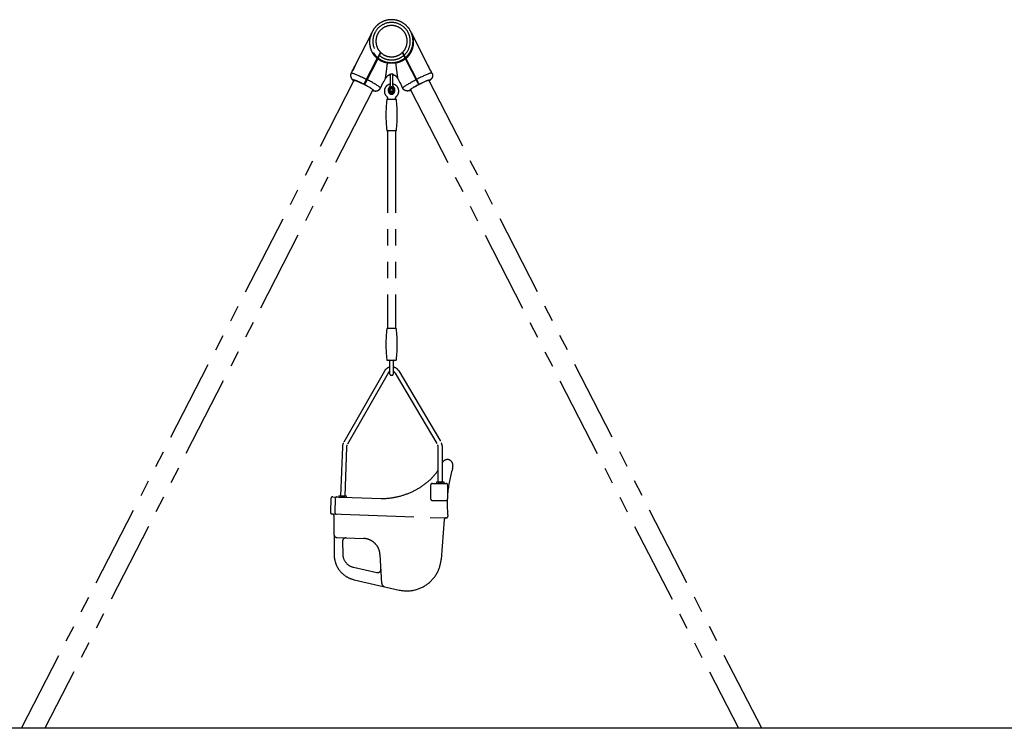
# Model space of a CAD drawing. Extents: x 0 to 29700, y 0 to 21000.
# Drawn here: x 23860 to 26727, y 5330 to 7392 of the extents above; entities that cross this region are included whole.
import ezdxf

# ---------------------------------------------------------------- set-up
doc = ezdxf.new("R2010")
doc.units = 0
doc.header["$LTSCALE"] = 15
doc.linetypes.add('PHANTOM2', pattern=[31.75, 15.875, -3.175, 3.175, -3.175, 3.175, -3.175])
doc.layers.add('P902', color=185, linetype='CONTINUOUS')
doc.layers.add('P_7THICK', color=7, linetype='CONTINUOUS')

msp = doc.modelspace()

# ---------------------------------------------------------------- linework, layer by layer
at = {"layer": 'P902', "linetype": 'PHANTOM2'}
for p, q in [((24884.81, 7353.76), (24835.68, 7258.09)), ((25049.55, 7258.14), (25000.45, 7353.76)), ((24904.87, 7287.75), (24906.43, 7286.41)), ((24910.11, 7297.96), (24905.82, 7289.6)), ((24907.37, 7288.23), (24911.61, 7296.5)), ((24973.64, 7296.5), (24977.89, 7288.23)), ((24979.44, 7289.6), (24975.14, 7297.96)), ((24978.82, 7286.4), (24980.38, 7287.75)), ((24978.82, 7286.4), (24979.21, 7285.65)), ((24981.5, 7285.58), (24980.38, 7287.75)), ((24865.65, 7211.36), (24900.77, 7279.75)), ((24902.34, 7278.45), (24867.43, 7210.45)), ((24902, 7282.15), (24900.77, 7279.75)), ((24902.05, 7282.25), (24903.63, 7280.95)), ((24981.63, 7280.95), (24983.21, 7282.25)), ((24982.32, 7279.59), (24982.91, 7278.45)), ((25017.83, 7210.45), (24982.91, 7278.45)), ((24984.49, 7279.75), (24983.68, 7281.33)), ((24984.49, 7279.75), (25019.61, 7211.36)), ((24827.74, 7242.63), (24824.89, 7237.08)), ((25060.37, 7237.08), (25057.51, 7242.63)), ((23864.61, 5329.86), (24833.94, 7215.96)), ((24862, 7204.26), (24865.65, 7211.36)), ((24910.29, 7193.22), (24913.57, 7199.6)), ((24920.66, 7213.42), (24924.84, 7221.55)), ((24960.42, 7221.55), (24964.6, 7213.42)), ((24971.69, 7199.6), (24974.97, 7193.22)), ((25023.26, 7204.26), (25019.61, 7211.36)), ((26020.64, 5329.86), (25051.32, 7215.96)), ((24887.79, 7188.38), (23932.64, 5329.86)), ((24937.72, 7196.36), (24932.81, 7187.86)), ((24932.81, 7187.86), (24937.72, 7179.36)), ((24937.48, 7184.49), (24938.42, 7185.15)), ((24939.68, 7181.37), (24937.48, 7184.49)), ((24941.47, 7196.36), (24937.72, 7196.36)), ((24937.72, 7179.36), (24947.54, 7179.36)), ((24938.42, 7185.15), (24940.5, 7182.18)), ((24941.48, 7182.99), (24941.48, 7182.59)), ((24943.78, 7182.99), (24943.78, 7182.59)), ((24947.54, 7196.36), (24943.79, 7196.36)), ((24944.76, 7182.18), (24946.26, 7184.33)), ((24947.2, 7183.67), (24945.57, 7181.37)), ((24946.26, 7184.33), (24947.2, 7183.67)), ((24952.44, 7187.86), (24947.54, 7196.36)), ((24947.54, 7179.36), (24952.44, 7187.86)), ((24997.47, 7188.38), (25952.62, 5329.86)), ((24931.13, 7068.86), (24931.23, 6493.86)), ((24954.13, 7068.86), (24954.23, 6493.86)), ((24921.97, 6369.72), (24802.45, 6160.1)), ((24937.88, 6360.32), (24937.88, 6392.27)), ((24947.58, 6392.27), (24947.58, 6360.32)), ((24963.48, 6370.06), (25087.43, 6160.68)), ((24932.4, 6363.78), (24812.87, 6154.16)), ((24941.17, 6357.36), (24944.28, 6357.36)), ((24953.15, 6363.95), (25077.1, 6154.57)), ((24799.31, 6149.05), (24794.31, 6005.89)), ((24811.3, 6148.63), (24806.3, 6005.47)), ((25078.78, 6045.81), (25078.78, 6148.45)), ((25090.78, 6045.81), (25090.78, 6148.45)), ((25056.49, 6037.81), (25056.49, 5997.81)), ((25061.49, 6042.81), (25100.99, 6042.81)), ((25078.78, 6045.81), (25090.78, 6045.81)), ((25105.99, 6037.81), (25105.99, 5997.81)), ((24766.05, 5998.87), (24764.65, 5958.92)), ((24771.22, 6003.69), (24912.19, 5998.77)), ((24778.58, 5998.43), (24777.18, 5958.49)), ((24794.31, 6005.89), (24806.3, 6005.47)), ((25061.49, 5992.81), (25100.99, 5992.81)), ((24769.48, 5953.75), (24769.72, 5953.74)), ((24769.72, 5953.74), (25101.1, 5942.14)), ((24774.45, 5948.82), (24775.37, 5834.28)), ((25096.03, 5937.57), (25086.96, 5821.36)), ((25101.1, 5942.14), (25101.39, 5942.13)), ((25101.39, 5942.13), (25101.19, 5942.14)), ((24784.1, 5885.16), (24860.86, 5882.48)), ((24799.77, 5874.11), (24800.33, 5837.09)), ((24914.46, 5751.21), (24909.01, 5835.73)), ((24831.44, 5798.69), (24899.53, 5783.17)), ((24833.69, 5762.28), (24965.1, 5732.33))]:
    msp.add_line(p, q, dxfattribs=at)
at = {"layer": 'P902', "linetype": 'PHANTOM2', "flags": 128}
for points in [[(24910.46, 7294.24), (24910.28, 7294.4), (24908.94, 7295.67)], [(24976.31, 7295.67), (24974.97, 7294.4), (24974.8, 7294.24)], [(24835.68, 7258.09), (24835.71, 7258.14), (24835.76, 7258.18), (24835.75, 7257.97), (24835.66, 7257.54), (24835.5, 7256.88), (24835.26, 7256.03), (24834.94, 7254.98), (24834.55, 7253.81), (24834.06, 7252.5), (24833.5, 7251.16), (24832.86, 7249.76), (24832.19, 7248.44), (24831.47, 7247.15), (24830.76, 7245.99), (24830.05, 7244.92), (24829.39, 7244.01), (24828.78, 7243.25), (24828.28, 7242.69), (24827.89, 7242.31), (24827.6, 7242.15), (24827.6, 7242.15)], [(24824.89, 7237.08), (24824.95, 7237.16), (24825.27, 7237.34), (24825.79, 7237.4), (24826.52, 7237.35), (24827.46, 7237.2), (24828.59, 7236.93), (24829.91, 7236.56), (24831.42, 7236.08), (24833.11, 7235.5), (24834.97, 7234.82), (24836.99, 7234.04), (24839.16, 7233.17), (24841.47, 7232.21), (24843.92, 7231.16), (24846.47, 7230.04), (24849.13, 7228.84), (24851.89, 7227.57), (24854.72, 7226.25), (24857.61, 7224.87), (24860.55, 7223.44), (24863.53, 7221.97), (24866.53, 7220.46), (24869.53, 7218.93)], [(25060.37, 7237.08), (25060.31, 7237.16), (25059.99, 7237.34), (25059.46, 7237.4), (25058.73, 7237.35), (25057.8, 7237.2), (25056.67, 7236.93), (25055.34, 7236.56), (25053.83, 7236.08), (25052.14, 7235.5), (25050.28, 7234.82), (25048.26, 7234.04), (25046.09, 7233.17), (25043.78, 7232.21), (25041.34, 7231.16), (25038.78, 7230.04), (25036.12, 7228.84), (25033.37, 7227.57), (25030.54, 7226.25), (25027.65, 7224.87), (25024.7, 7223.44), (25021.73, 7221.97), (25018.73, 7220.46), (25015.72, 7218.93)], [(24862.1, 7204.46), (24859.6, 7205.73), (24857.12, 7206.97), (24854.66, 7208.17), (24852.24, 7209.33), (24849.89, 7210.44), (24847.61, 7211.48), (24845.43, 7212.45), (24843.36, 7213.35), (24841.41, 7214.17), (24839.61, 7214.89), (24837.96, 7215.52), (24836.47, 7216.06), (24835.15, 7216.49), (24834.02, 7216.82), (24833.09, 7217.03), (24832.35, 7217.14), (24831.81, 7217.14), (24831.49, 7217.03), (24831.38, 7216.81), (24831.48, 7216.48), (24831.78, 7216.05), (24832.3, 7215.51), (24833.03, 7214.88), (24833.28, 7214.68)], [(24833.67, 7215.44), (24833.63, 7215.53), (24833.63, 7215.79), (24833.84, 7215.95), (24834.26, 7216), (24834.88, 7215.94), (24835.69, 7215.77), (24836.7, 7215.5), (24837.88, 7215.13), (24839.25, 7214.65), (24840.77, 7214.08), (24842.45, 7213.41), (24844.27, 7212.65), (24846.21, 7211.82), (24848.27, 7210.91), (24850.42, 7209.92), (24852.64, 7208.88), (24854.93, 7207.79), (24857.27, 7206.64), (24859.63, 7205.47), (24862, 7204.26)], [(24887.46, 7187.74), (24887.68, 7187.77), (24887.89, 7187.92), (24887.9, 7188.19), (24887.7, 7188.55), (24887.29, 7189.02), (24886.68, 7189.59), (24885.87, 7190.25), (24884.88, 7190.99), (24883.7, 7191.82), (24882.34, 7192.73), (24880.82, 7193.7), (24879.15, 7194.74), (24877.34, 7195.83), (24875.4, 7196.97), (24873.35, 7198.15), (24871.2, 7199.35), (24868.98, 7200.57), (24866.69, 7201.81), (24864.36, 7203.04), (24863.77, 7203.34)], [(24863.87, 7203.54), (24864.58, 7203.17), (24867.04, 7201.87), (24869.45, 7200.58), (24871.8, 7199.29), (24874.07, 7198.02), (24876.25, 7196.78), (24878.31, 7195.57), (24880.24, 7194.41), (24882.04, 7193.3), (24883.68, 7192.26), (24885.16, 7191.28), (24886.46, 7190.38), (24887.58, 7189.57), (24888.5, 7188.84), (24889.22, 7188.2), (24889.74, 7187.67), (24890.05, 7187.23), (24890.15, 7186.91), (24890.03, 7186.68), (24889.71, 7186.57), (24889.18, 7186.57), (24888.44, 7186.68), (24887.5, 7186.9), (24887.09, 7187.02)], [(24910.29, 7193.22), (24910.32, 7193.32), (24910.28, 7193.68), (24910.02, 7194.14), (24909.56, 7194.71), (24908.89, 7195.38), (24908.02, 7196.14), (24906.94, 7197), (24905.67, 7197.95), (24904.22, 7198.99), (24902.58, 7200.1), (24900.77, 7201.29), (24898.79, 7202.54), (24896.67, 7203.86), (24894.4, 7205.24), (24891.99, 7206.66), (24889.47, 7208.13), (24886.84, 7209.63), (24884.11, 7211.15), (24881.3, 7212.7), (24878.42, 7214.26), (24875.49, 7215.82), (24872.52, 7217.38), (24871.31, 7218.01)], [(24974.97, 7193.22), (24974.93, 7193.32), (24974.98, 7193.68), (24975.23, 7194.14), (24975.7, 7194.71), (24976.37, 7195.38), (24977.24, 7196.14), (24978.32, 7197), (24979.58, 7197.95), (24981.04, 7198.99), (24982.68, 7200.1), (24984.49, 7201.29), (24986.46, 7202.54), (24988.59, 7203.86), (24990.86, 7205.24), (24993.26, 7206.66), (24995.79, 7208.13), (24998.42, 7209.63), (25001.15, 7211.15), (25003.96, 7212.7), (25006.83, 7214.26), (25009.76, 7215.82), (25012.73, 7217.38), (25013.95, 7218.01)], [(25021.38, 7203.54), (25020.67, 7203.17), (25018.22, 7201.87), (25015.8, 7200.58), (25013.45, 7199.29), (25011.18, 7198.02), (25009.01, 7196.78), (25006.95, 7195.57), (25005.01, 7194.41), (25003.22, 7193.3), (25001.57, 7192.26), (25000.1, 7191.28), (24998.8, 7190.38), (24997.68, 7189.57), (24996.76, 7188.84), (24996.03, 7188.2), (24995.52, 7187.67), (24995.21, 7187.23), (24995.11, 7186.91), (24995.22, 7186.68), (24995.55, 7186.57), (24996.08, 7186.57), (24996.82, 7186.68), (24997.75, 7186.9), (24998.17, 7187.02)], [(24997.8, 7187.74), (24997.57, 7187.77), (24997.36, 7187.92), (24997.36, 7188.19), (24997.56, 7188.55), (24997.97, 7189.02), (24998.58, 7189.59), (24999.38, 7190.25), (25000.38, 7190.99), (25001.56, 7191.82), (25002.92, 7192.73), (25004.44, 7193.7), (25006.11, 7194.74), (25007.92, 7195.83), (25009.86, 7196.97), (25011.91, 7198.15), (25014.05, 7199.35), (25016.28, 7200.57), (25018.57, 7201.81), (25020.9, 7203.04), (25021.48, 7203.34)], [(25023.16, 7204.46), (25025.65, 7205.73), (25028.14, 7206.97), (25030.6, 7208.17), (25033.01, 7209.33), (25035.37, 7210.44), (25037.64, 7211.48), (25039.82, 7212.45), (25041.9, 7213.35), (25043.84, 7214.17), (25045.65, 7214.89), (25047.3, 7215.52), (25048.79, 7216.06), (25050.1, 7216.49), (25051.23, 7216.82), (25052.17, 7217.03), (25052.91, 7217.14), (25053.44, 7217.14), (25053.77, 7217.03), (25053.88, 7216.81), (25053.78, 7216.48), (25053.47, 7216.05), (25052.95, 7215.51), (25052.23, 7214.88), (25051.98, 7214.68)], [(25051.58, 7215.44), (25051.63, 7215.53), (25051.62, 7215.79), (25051.41, 7215.95), (25051, 7216), (25050.38, 7215.94), (25049.57, 7215.77), (25048.56, 7215.5), (25047.37, 7215.13), (25046.01, 7214.65), (25044.48, 7214.08), (25042.81, 7213.41), (25040.99, 7212.65), (25039.04, 7211.82), (25036.99, 7210.91), (25034.84, 7209.92), (25032.61, 7208.88), (25030.32, 7207.79), (25027.99, 7206.64), (25025.63, 7205.47), (25023.26, 7204.26)]]:
    msp.add_lwpolyline(points, dxfattribs=at)
at = {"layer": 'P902', "linetype": 'PHANTOM2'}
msp.add_lwpolyline([(24938.63, 7234.23), (24938.63, 7201.27, -0.2134218), (24935.96, 7195.31, 2.618034), (24949.29, 7195.31, -0.2134218), (24946.63, 7201.27), (24946.63, 7234.23)], format="xyb", dxfattribs=at)
for points in [[(24930.42, 7068.86, -0.3841675), (24928.43, 7070.65, -0.0518774), (24928.43, 7159.56, -0.3841675), (24930.42, 7161.36), (24954.83, 7161.36, -0.3841675), (24956.82, 7159.56, -0.0518774), (24956.82, 7070.65, -0.3841675), (24954.83, 7068.86)], [(24930.52, 6493.86, 0.3841675), (24928.53, 6492.06, 0.0518774), (24928.53, 6403.15, 0.3841675), (24930.52, 6401.36), (24954.93, 6401.36, 0.3841675), (24956.92, 6403.15, 0.0518774), (24956.92, 6492.06, 0.3841675), (24954.93, 6493.86)]]:
    msp.add_lwpolyline(points, format="xyb", close=True, dxfattribs=at)
for points in [[(25073.78, 6042.81), (25095.78, 6042.81), (25095.78, 6045.81), (25073.78, 6045.81)], [(24789.21, 6003.07), (24811.2, 6002.3), (24811.3, 6005.3), (24789.31, 6006.07)]]:
    msp.add_lwpolyline(points, close=True, dxfattribs=at)
for radius in [5, 4]:
    msp.add_circle((24942.63, 7187.86), radius, dxfattribs=at)
for centre, radius, start, end in [((24942.63, 7329.86), 62.55, 310.44525, 229.55475), ((24942.63, 7329.86), 54.55, 312.4343, 227.5657), ((24942.63, 7329.86), 45.55, 315.54561, 224.45439), ((24942.63, 7329.86), 54.55, 229.7324, 310.2676), ((24942.63, 7329.86), 45.55, 227.08596, 312.91404), ((24942.63, 7329.86), 62.55, 231.43005, 308.56995), ((24933.23, 7265.72), 2.31, 91.50569, 168.51547), ((24952.03, 7265.72), 2.31, 11.48453, 88.49431), ((24942.63, 7212.42), 20, 116.83073, 152.81735), ((24942.63, 7212.42), 20, 27.18265, 63.31824), ((24913.19, 7199.8), 0.418, 303.19954, 6.03476), ((24920.29, 7213.61), 0.416, 302.67595, 332.39122), ((24942.63, 7184.36), 21, 100.98058, 229.96813), ((24942.63, 7184.36), 21, 310.03187, 79.01942), ((24964.97, 7213.61), 0.416, 207.60878, 237.32405), ((24972.06, 7199.8), 0.418, 173.96524, 236.80046), ((24942.63, 7184.36), 9, 186.15064, 353.84936), ((24942.63, 7187.86), 8.5, 98.93238, 81.06762), ((24940.9, 7182.59), 1.72, 225, 0), ((24942.63, 7194.37), 2.3, 310.65594, 229.34406), ((24940.9, 7182.59), 0.575, 225, 0), ((24942.63, 7194.37), 1.15, 90, 242.28225), ((24941.63, 7192.47), 1, 22.91766, 62.28225), ((24942.63, 7194.37), 1.15, 297.71775, 90), ((24944.35, 7182.59), 1.72, 180, 315), ((24943.63, 7192.47), 1, 117.71775, 157.08234), ((24944.35, 7182.59), 0.575, 180, 315), ((24942.82, 6357.83), 24, 101.89705, 150.30751), ((24942.82, 6357.83), 12, 114.34988, 150.30751), ((24942.82, 6357.83), 24, 30.6254, 78.57922), ((24942.82, 6357.83), 12, 30.6254, 66.67005), ((24938.88, 6360.32), 1, 180, 205.79055), ((24942.48, 6362.06), 5, 205.79055, 244.2266), ((24941.17, 6359.36), 2, 244.2266, 270), ((24944.28, 6359.36), 2, 270, 295.7734), ((24942.97, 6362.06), 5, 295.7734, 334.20945), ((24946.58, 6360.32), 1, 334.20945, 0), ((24823.29, 6148.21), 24, 150.30751, 178), ((24823.29, 6148.21), 12, 150.30751, 178), ((25066.78, 6148.45), 12, 0, 30.6254), ((25066.78, 6148.45), 24, 0, 30.6254), ((24943.85, 6168.38), 159.98, 314.09799, 327.50254), ((25453.31, 5983.07), 348.57, 162.92025, 175.13228), ((24913.15, 6210.44), 211.67, 269.74119, 312.14136), ((25061.49, 6037.81), 5, 90, 180), ((25100.99, 6037.81), 5, 0, 90), ((24771.04, 5998.7), 5, 88, 178), ((24783.57, 5998.26), 5, 88, 178), ((25061.49, 5997.81), 5, 180, 270), ((25100.99, 5997.81), 5, 270, 0), ((25453.31, 5983.07), 348.57, 178.08445, 185.8343), ((24769.65, 5958.75), 5, 178, 268), ((24769.65, 5958.75), 5, 178, 268), ((24769.45, 5948.75), 5, 0.86241, 88), ((24782.18, 5958.31), 5, 178, 268), ((25101.01, 5937.14), 5, 87.99542, 175.13759), ((25101.56, 5947.13), 5, 268, 5.8343), ((24784.45, 5895.16), 10, 180.86241, 268), ((24809.77, 5874.26), 10, 88, 180.86241), ((24859.12, 5832.51), 50, 3.68708, 88), ((24850.36, 5835.4), 75, 180.86241, 257.16253), ((24840.32, 5837.69), 40, 180.86241, 257.16253), ((24987.32, 5829.83), 100, 257.16253, 355.13759), ((24901.75, 5792.92), 10, 257.16253, 3.68708), ((24924.44, 5751.86), 10, 183.68708, 257.16253)]:
    msp.add_arc(centre, radius, start, end, dxfattribs=at)
for centre, major_axis, ratio, start_param, end_param in [((24942.63, 7361.27), (17.8, 139.72), 0.0042874, 3.1534212, 3.964399), ((24942.63, 7361.27), (-17.8, 139.72), 0.0042874, 2.3187863, 3.1297641), ((24867.32, 7214.63), (39.13, 68.19), 0.6094413, 4.8371359, 4.9318644), ((24881.51, 7242.25), (37.12, 78.79), 0.5503774, 4.5071671, 4.6018956), ((25003.75, 7242.25), (-37.12, 78.79), 0.5503774, 1.6812897, 1.7760182), ((25017.94, 7214.63), (-39.13, 68.19), 0.6094413, 1.3513209, 1.4460494), ((25103.92, 6091.84), (5.79, 19.68), 0.8470864, 4.6361379, 7.4581674)]:
    msp.add_ellipse(centre, major_axis=major_axis, ratio=ratio, start_param=start_param, end_param=end_param, dxfattribs=at)
for points, knots in [([(24900.77, 7279.75), (24899.58, 7280.81), (24897.2, 7282.95), (24894.78, 7285.62), (24892.65, 7288.2), (24890.79, 7290.66), (24888.6, 7294.01), (24886.63, 7297.48), (24884.77, 7301.32), (24883.1, 7305.5), (24881.67, 7310.03), (24880.6, 7314.61), (24879.76, 7319.86), (24879.34, 7325.73), (24879.5, 7332.17), (24880.27, 7338.53), (24881.47, 7344.05), (24882.67, 7348.04), (24883.55, 7350.58), (24884.1, 7352.02), (24884.49, 7352.98), (24884.72, 7353.53), (24884.85, 7353.84), (24884.82, 7353.77), (24884.81, 7353.76)], [0, 0, 0, 0, 0.0504676, 0.1016185, 0.1146745, 0.1578578, 0.2013699, 0.2458107, 0.2905272, 0.3455649, 0.4009912, 0.457481, 0.5142761, 0.5951817, 0.6767482, 0.7601737, 0.8441605, 0.9010398, 0.9296372, 0.9583803, 0.9706582, 0.9831489, 0.997564, 1, 1, 1, 1]), ([(25000.45, 7353.76), (25000.44, 7353.77), (25000.41, 7353.84), (25000.54, 7353.53), (25000.76, 7352.99), (25001.15, 7352.04), (25001.69, 7350.6), (25002.58, 7348.06), (25003.76, 7344.13), (25004.95, 7338.72), (25005.74, 7332.45), (25005.93, 7325.93), (25005.51, 7319.99), (25004.68, 7314.73), (25003.63, 7310.2), (25002.2, 7305.62), (25000.52, 7301.4), (24998.68, 7297.58), (24996.74, 7294.15), (24994.53, 7290.76), (24991.81, 7287.16), (24988.52, 7283.4), (24985.84, 7280.97), (24984.49, 7279.75)], [0, 0, 0, 0, 0.0024361, 0.0168515, 0.0290832, 0.0416211, 0.0698572, 0.0983362, 0.1558439, 0.236908, 0.3184773, 0.4017663, 0.4857355, 0.5408932, 0.5963205, 0.652708, 0.7094893, 0.7527605, 0.7962739, 0.8406394, 0.8853458, 0.9422051, 1, 1, 1, 1]), ([(24905.82, 7289.6), (24905.64, 7289.24), (24905.46, 7288.9), (24905.12, 7288.23), (24904.95, 7287.9), (24904.63, 7287.28), (24904.48, 7286.98), (24904.2, 7286.43), (24904.06, 7286.18), (24903.82, 7285.7), (24903.7, 7285.47), (24903.49, 7285.06), (24903.39, 7284.86), (24903.11, 7284.32), (24902.95, 7284.01), (24902.68, 7283.48), (24902.56, 7283.26), (24902.37, 7282.88), (24902.29, 7282.73), (24902.11, 7282.37), (24902.05, 7282.25), (24902.05, 7282.25)], [0, 0, 0, 0, 0.0625, 0.0625, 0.125, 0.125, 0.1875, 0.1875, 0.25, 0.25, 0.3125, 0.3125, 0.375, 0.375, 0.5, 0.5, 0.625, 0.625, 0.75, 0.75, 1, 1, 1, 1]), ([(24903.63, 7280.95), (24903.63, 7280.95), (24903.69, 7281.07), (24903.87, 7281.42), (24903.95, 7281.57), (24904.09, 7281.84), (24904.14, 7281.95), (24904.25, 7282.17), (24904.32, 7282.29), (24904.52, 7282.69), (24904.68, 7282.99), (24905.05, 7283.71), (24905.26, 7284.12), (24905.62, 7284.83), (24905.75, 7285.09), (24906.03, 7285.63), (24906.18, 7285.92), (24906.42, 7286.38), (24906.5, 7286.54), (24906.67, 7286.87), (24906.75, 7287.03), (24907.01, 7287.53), (24907.19, 7287.88), (24907.37, 7288.23)], [0, 0, 0, 0, 0.25, 0.25, 0.375, 0.375, 0.4375, 0.4375, 0.5, 0.5, 0.625, 0.625, 0.75, 0.75, 0.8125, 0.8125, 0.875, 0.875, 0.90625, 0.90625, 0.9375, 0.9375, 1, 1, 1, 1]), ([(24977.89, 7288.23), (24978.07, 7287.88), (24978.24, 7287.54), (24978.59, 7286.87), (24978.76, 7286.54), (24979.07, 7285.92), (24979.22, 7285.63), (24979.5, 7285.08), (24979.63, 7284.83), (24980, 7284.12), (24980.21, 7283.71), (24980.58, 7282.99), (24980.73, 7282.69), (24981, 7282.16), (24981.12, 7281.94), (24981.31, 7281.57), (24981.39, 7281.42), (24981.57, 7281.07), (24981.63, 7280.95), (24981.63, 7280.95)], [0, 0, 0, 0, 0.0625, 0.0625, 0.125, 0.125, 0.1875, 0.1875, 0.25, 0.25, 0.375, 0.375, 0.5, 0.5, 0.625, 0.625, 0.75, 0.75, 1, 1, 1, 1]), ([(24983.21, 7282.25), (24983.21, 7282.25), (24983.15, 7282.37), (24982.96, 7282.73), (24982.89, 7282.88), (24982.74, 7283.16), (24982.69, 7283.26), (24982.57, 7283.49), (24982.51, 7283.61), (24982.3, 7284.01), (24982.15, 7284.32), (24981.77, 7285.05), (24981.56, 7285.46), (24981.19, 7286.18), (24981.06, 7286.43), (24980.78, 7286.99), (24980.63, 7287.28), (24980.39, 7287.74), (24980.31, 7287.9), (24980.14, 7288.23), (24980.05, 7288.39), (24979.8, 7288.89), (24979.62, 7289.24), (24979.44, 7289.6)], [0, 0, 0, 0, 0.25, 0.25, 0.375, 0.375, 0.4375, 0.4375, 0.5, 0.5, 0.625, 0.625, 0.75, 0.75, 0.8125, 0.8125, 0.875, 0.875, 0.90625, 0.90625, 0.9375, 0.9375, 1, 1, 1, 1]), ([(24827.6, 7242.15), (24827.58, 7242.18), (24827.56, 7242.25), (24827.72, 7242.59), (24828.01, 7243.12), (24828.44, 7243.83), (24828.99, 7244.71), (24829.62, 7245.73), (24830.32, 7246.88), (24831.05, 7248.13), (24831.79, 7249.46), (24832.5, 7250.8), (24833.16, 7252.13), (24833.75, 7253.4), (24834.27, 7254.6), (24834.72, 7255.68), (24835.09, 7256.61), (24835.37, 7257.34), (24835.53, 7257.76), (24835.58, 7257.86), (24835.58, 7257.87)], [0, 0, 0, 0, 0.05728015, 0.11623442, 0.17351139, 0.23242187, 0.29022816, 0.34967062, 0.40814879, 0.46834401, 0.52639985, 0.58619212, 0.64336834, 0.70220363, 0.75942392, 0.81825437, 0.87636006, 0.93612693, 0.99459433, 1, 1, 1, 1]), ([(24902.34, 7278.45), (24902.43, 7278.62), (24902.52, 7278.78), (24902.68, 7279.1), (24902.76, 7279.26), (24902.92, 7279.57), (24902.99, 7279.71), (24903.13, 7279.98), (24903.2, 7280.11), (24903.31, 7280.34), (24903.37, 7280.44), (24903.46, 7280.62), (24903.5, 7280.7), (24903.56, 7280.82), (24903.59, 7280.87), (24903.62, 7280.94), (24903.63, 7280.95), (24903.63, 7280.95)], [0, 0, 0, 0, 0.125, 0.125, 0.25, 0.25, 0.375, 0.375, 0.5, 0.5, 0.625, 0.625, 0.75, 0.75, 0.875, 0.875, 1, 1, 1, 1]), ([(24930.96, 7266.18), (24930.42, 7266.25), (24929.86, 7266.34), (24928.74, 7266.52), (24928.18, 7266.63), (24926.46, 7266.97), (24925.29, 7267.23), (24922.93, 7267.85), (24921.72, 7268.2), (24919.9, 7268.81), (24919.28, 7269.02), (24918.05, 7269.48), (24917.43, 7269.72), (24914.31, 7270.98), (24911.85, 7272.19), (24908.21, 7274.3), (24907.01, 7275.06), (24905.23, 7276.28), (24904.64, 7276.7), (24903.48, 7277.56), (24902.91, 7278), (24902.34, 7278.45)], [0, 0, 0, 0, 0.0625, 0.0625, 0.125, 0.125, 0.25, 0.25, 0.375, 0.375, 0.4375, 0.4375, 0.5, 0.5, 0.75, 0.75, 0.875, 0.875, 0.9375, 0.9375, 1, 1, 1, 1]), ([(24954.3, 7266.18), (24953.89, 7266.15), (24953.47, 7266.12), (24952.6, 7266.06), (24952.15, 7266.03), (24950.78, 7265.95), (24949.83, 7265.9), (24948.35, 7265.83), (24947.84, 7265.81), (24946.81, 7265.78), (24946.3, 7265.77), (24944.73, 7265.73), (24943.68, 7265.72), (24942.08, 7265.72), (24941.54, 7265.73), (24940.48, 7265.74), (24939.96, 7265.75), (24938.4, 7265.78), (24937.39, 7265.81), (24935.9, 7265.88), (24935.41, 7265.9), (24934.46, 7265.95), (24933.99, 7265.97), (24932.64, 7266.06), (24931.78, 7266.12), (24930.96, 7266.18)], [0, 0, 0, 0, 0.0625, 0.0625, 0.125, 0.125, 0.25, 0.25, 0.3125, 0.3125, 0.375, 0.375, 0.5, 0.5, 0.5625, 0.5625, 0.625, 0.625, 0.75, 0.75, 0.8125, 0.8125, 0.875, 0.875, 1, 1, 1, 1]), ([(24982.91, 7278.45), (24981.78, 7277.54), (24980.6, 7276.67), (24978.23, 7275.05), (24977.03, 7274.29), (24973.39, 7272.18), (24970.93, 7270.98), (24967.82, 7269.71), (24967.2, 7269.47), (24965.96, 7269.02), (24965.35, 7268.8), (24963.53, 7268.2), (24962.32, 7267.85), (24959.96, 7267.23), (24958.79, 7266.97), (24957.08, 7266.63), (24956.51, 7266.52), (24955.39, 7266.34), (24954.84, 7266.25), (24954.3, 7266.18)], [0, 0, 0, 0, 0.125, 0.125, 0.25, 0.25, 0.5, 0.5, 0.5625, 0.5625, 0.625, 0.625, 0.75, 0.75, 0.875, 0.875, 0.9375, 0.9375, 1, 1, 1, 1]), ([(24981.63, 7280.95), (24981.63, 7280.95), (24981.63, 7280.94), (24981.67, 7280.87), (24981.69, 7280.82), (24981.76, 7280.7), (24981.8, 7280.62), (24981.89, 7280.44), (24981.94, 7280.34), (24982.06, 7280.11), (24982.12, 7279.98), (24982.26, 7279.71), (24982.34, 7279.57), (24982.57, 7279.11), (24982.74, 7278.78), (24982.91, 7278.45)], [0, 0, 0, 0, 0.125, 0.125, 0.25, 0.25, 0.375, 0.375, 0.5, 0.5, 0.625, 0.625, 0.75, 0.75, 1, 1, 1, 1]), ([(24984.49, 7279.75), (24984.4, 7279.92), (24984.32, 7280.08), (24984.15, 7280.41), (24984.07, 7280.56), (24983.92, 7280.87), (24983.84, 7281.01), (24983.71, 7281.28), (24983.64, 7281.41), (24983.52, 7281.64), (24983.47, 7281.74), (24983.38, 7281.92), (24983.34, 7282), (24983.27, 7282.13), (24983.25, 7282.17), (24983.21, 7282.24), (24983.21, 7282.25), (24983.21, 7282.25)], [0, 0, 0, 0, 0.125, 0.125, 0.25, 0.25, 0.375, 0.375, 0.5, 0.5, 0.625, 0.625, 0.75, 0.75, 0.875, 0.875, 1, 1, 1, 1]), ([(25049.55, 7258.14), (25049.5, 7258.17), (25049.47, 7258.2), (25049.5, 7258.01), (25049.58, 7257.58), (25049.75, 7256.91), (25049.98, 7256.05), (25050.3, 7255.01), (25050.7, 7253.82), (25051.18, 7252.52), (25051.75, 7251.15), (25052.38, 7249.78), (25053.06, 7248.42), (25053.77, 7247.14), (25054.5, 7245.96), (25055.21, 7244.9), (25055.88, 7243.98), (25056.49, 7243.23), (25057, 7242.66), (25057.46, 7242.21), (25057.58, 7242.17), (25057.66, 7242.15)], [0, 0, 0, 0, 0.0127224, 0.0668596, 0.1188296, 0.1722895, 0.2246107, 0.2784047, 0.3315044, 0.3861397, 0.4392543, 0.4939559, 0.5462622, 0.6001092, 0.6520545, 0.705472, 0.7580548, 0.8121239, 0.8653557, 0.9201482, 1, 1, 1, 1]), ([(25057.66, 7242.15), (25057.69, 7242.16), (25057.69, 7242.22), (25057.63, 7242.37), (25057.61, 7242.43), (25057.54, 7242.58), (25057.5, 7242.66), (25057.35, 7242.94), (25057.22, 7243.16), (25056.91, 7243.68), (25056.72, 7243.98), (25056.31, 7244.64), (25056.09, 7245), (25055.73, 7245.58), (25055.6, 7245.79), (25055.35, 7246.2), (25055.22, 7246.42), (25054.82, 7247.08), (25054.55, 7247.53), (25054.14, 7248.25), (25054, 7248.49), (25053.73, 7248.98), (25053.46, 7249.48), (25053.2, 7249.97), (25052.93, 7250.47), (25052.8, 7250.73), (25052.42, 7251.49), (25052.18, 7251.98), (25051.83, 7252.71), (25051.72, 7252.95), (25051.5, 7253.42), (25051.4, 7253.66), (25051.1, 7254.34), (25050.92, 7254.77), (25050.67, 7255.37), (25050.59, 7255.57), (25050.44, 7255.94), (25050.36, 7256.12), (25050.17, 7256.62), (25050.05, 7256.92), (25049.9, 7257.3), (25049.86, 7257.42), (25049.77, 7257.63), (25049.74, 7257.72), (25049.64, 7257.96), (25049.58, 7258.07), (25049.55, 7258.14)], [0, 0, 0, 0, 0.0625, 0.0625, 0.09375, 0.09375, 0.125, 0.125, 0.1875, 0.1875, 0.25, 0.25, 0.3125, 0.3125, 0.34375, 0.34375, 0.375, 0.375, 0.4375, 0.4375, 0.46875, 0.46875, 0.5, 0.53125, 0.53125, 0.5625, 0.5625, 0.625, 0.625, 0.65625, 0.65625, 0.6875, 0.6875, 0.75, 0.75, 0.78125, 0.78125, 0.8125, 0.8125, 0.875, 0.875, 0.90625, 0.90625, 0.9375, 0.9375, 1, 1, 1, 1]), ([(24824.89, 7237.08), (24824.78, 7236.81), (24824.36, 7236.04), (24823.87, 7234.66), (24823.44, 7232.97), (24823.22, 7231.29), (24823.18, 7229.63), (24823.31, 7228.03), (24823.6, 7226.5), (24824.02, 7225.06), (24824.55, 7223.73), (24825.15, 7222.51), (24825.82, 7221.42), (24826.51, 7220.43), (24827.24, 7219.54), (24828.01, 7218.69), (24828.86, 7217.85), (24829.88, 7216.94), (24831.19, 7215.87), (24832.32, 7215.02), (24833.04, 7214.51), (24833.15, 7214.43)], [0, 0, 0, 0, 0.01263541, 0.03912652, 0.06496158, 0.09020167, 0.11489077, 0.13905307, 0.16269124, 0.18579155, 0.20833183, 0.23032972, 0.25194452, 0.2735936, 0.29583276, 0.31959796, 0.34635008, 0.37849295, 0.42095933, 0.4741729, 0.48363996, 0.48363996, 0.48363996, 0.48363996]), ([(24933.6, 7230.26), (24934.43, 7230.68), (24935.2, 7231.23), (24936.69, 7232.53), (24937.42, 7233.28), (24938.13, 7234.1)], [0, 0, 0, 0, 0.5, 0.5, 1, 1, 1, 1]), ([(24938.13, 7234.1), (24939.61, 7234.49), (24941.1, 7234.68), (24942.99, 7234.68), (24943.37, 7234.67), (24944.13, 7234.62), (24944.51, 7234.59), (24945.64, 7234.44), (24946.39, 7234.3), (24947.13, 7234.1)], [0, 0, 0, 0, 0.5, 0.5, 0.625, 0.625, 0.75, 0.75, 1, 1, 1, 1]), ([(24947.13, 7234.1), (24947.84, 7233.28), (24948.56, 7232.53), (24950.06, 7231.23), (24950.83, 7230.68), (24951.61, 7230.29)], [0, 0, 0, 0, 0.5, 0.5, 1, 1, 1, 1]), ([(25060.37, 7237.08), (25060.48, 7236.81), (25060.9, 7236.04), (25061.38, 7234.66), (25061.82, 7232.97), (25062.04, 7231.29), (25062.08, 7229.63), (25061.94, 7228.03), (25061.66, 7226.5), (25061.24, 7225.06), (25060.71, 7223.73), (25060.1, 7222.51), (25059.44, 7221.42), (25058.74, 7220.43), (25058.02, 7219.54), (25057.25, 7218.69), (25056.4, 7217.85), (25055.37, 7216.94), (25054.07, 7215.87), (25052.93, 7215.02), (25052.21, 7214.51), (25052.1, 7214.43)], [0, 0, 0, 0, 0.01263541, 0.03912652, 0.06496158, 0.09020167, 0.11489077, 0.13905307, 0.16269124, 0.18579155, 0.20833183, 0.23032972, 0.25194452, 0.2735936, 0.29583276, 0.31959796, 0.34635008, 0.37849295, 0.42095933, 0.4741729, 0.48363996, 0.48363996, 0.48363996, 0.48363996]), ([(24867.43, 7210.45), (24867.09, 7209.8), (24866.42, 7208.49), (24865.41, 7206.52), (24864.52, 7204.79), (24863.98, 7203.75), (24863.77, 7203.34)], [0, 0, 0, 0, 0.09993846, 0.19987698, 0.31351703, 0.39264885, 0.39264885, 0.39264885, 0.39264885]), ([(24867.48, 7210.56), (24867.52, 7210.63), (24867.69, 7210.96), (24868.08, 7211.73), (24868.65, 7212.83), (24869.28, 7214.06), (24869.95, 7215.37), (24870.55, 7216.54), (24870.92, 7217.27), (24871.07, 7217.54)], [0, 0, 0, 0, 0.0457422, 0.2161648, 0.3863357, 0.5565058, 0.7264616, 0.8964171, 1, 1, 1, 1]), ([(25017.83, 7210.45), (25018.17, 7209.8), (25018.84, 7208.49), (25019.85, 7206.52), (25020.74, 7204.79), (25021.27, 7203.75), (25021.48, 7203.34)], [0, 0, 0, 0, 0.09993846, 0.19987698, 0.31351703, 0.39264885, 0.39264885, 0.39264885, 0.39264885]), ([(24886.96, 7186.78), (24887.24, 7186.68), (24888.19, 7186.36), (24889.74, 7185.88), (24891.41, 7185.44), (24892.86, 7185.15), (24894.08, 7184.97), (24895.3, 7184.86), (24896.57, 7184.84), (24897.91, 7184.91), (24899.32, 7185.1), (24900.79, 7185.44), (24902.28, 7185.94), (24903.76, 7186.62), (24905.2, 7187.47), (24906.55, 7188.48), (24907.79, 7189.65), (24908.92, 7190.99), (24909.76, 7192.2), (24910.15, 7193), (24910.29, 7193.22)], [0.49917083, 0.49917083, 0.49917083, 0.49917083, 0.52038242, 0.572994, 0.62359083, 0.65533602, 0.68308652, 0.70831772, 0.73232086, 0.75610399, 0.78007028, 0.80462096, 0.82975217, 0.85530336, 0.8811181, 0.90708925, 0.93314805, 0.9592596, 0.98795706, 1, 1, 1, 1]), ([(24998.29, 7186.78), (24998.02, 7186.68), (24997.06, 7186.36), (24995.52, 7185.88), (24993.85, 7185.44), (24992.39, 7185.15), (24991.18, 7184.97), (24989.96, 7184.86), (24988.69, 7184.84), (24987.35, 7184.91), (24985.94, 7185.1), (24984.47, 7185.44), (24982.97, 7185.94), (24981.49, 7186.62), (24980.06, 7187.47), (24978.71, 7188.48), (24977.47, 7189.65), (24976.33, 7190.99), (24975.49, 7192.2), (24975.11, 7193), (24974.97, 7193.22)], [0.49917083, 0.49917083, 0.49917083, 0.49917083, 0.52038242, 0.572994, 0.62359083, 0.65533602, 0.68308652, 0.70831772, 0.73232086, 0.75610399, 0.78007028, 0.80462096, 0.82975217, 0.85530336, 0.8811181, 0.90708925, 0.93314805, 0.9592596, 0.98795706, 1, 1, 1, 1]), ([(24932.6, 7161.36), (24932.54, 7162.21), (24932.38, 7163.06), (24931.76, 7164.9), (24931.23, 7165.88), (24930.36, 7167.02), (24930.13, 7167.3), (24929.63, 7167.82), (24929.36, 7168.07), (24929.09, 7168.31)], [0.06843751, 0.06843751, 0.06843751, 0.06843751, 0.32408132, 0.32408132, 0.64917012, 0.64917012, 0.75680045, 0.75680045, 0.86571615, 0.86571615, 0.86571615, 0.86571615]), ([(24956.17, 7168.3), (24955.8, 7167.99), (24955.45, 7167.65), (24954.82, 7166.94), (24954.53, 7166.56), (24953.67, 7165.25), (24953.22, 7164.23), (24952.79, 7162.58), (24952.69, 7161.97), (24952.65, 7161.36)], [0.0004728, 0.0004728, 0.0004728, 0.0004728, 0.1449848, 0.1449848, 0.28697195, 0.28697195, 0.61437075, 0.61437075, 0.79782092, 0.79782092, 0.79782092, 0.79782092]), ([(24935.43, 6401.21), (24935.42, 6401.22), (24935.35, 6401.26), (24935.27, 6401.31), (24935.19, 6401.35), (24935.17, 6401.36)], [-0.00798389489, -0.00798389489, -0.00798389489, -0.00798389489, -0.0079154301, -0.00761425277, -0.00749343513, -0.00749343513, -0.00749343513, -0.00749343513]), ([(24936.18, 6400.67), (24936.15, 6400.7), (24936.06, 6400.77), (24935.91, 6400.89), (24935.78, 6400.99), (24935.7, 6401.04), (24935.68, 6401.05)], [-0.00926412337, -0.00926412337, -0.00926412337, -0.00926412337, -0.0091201394, -0.00881896207, -0.00851778475, -0.00842283107, -0.00842283107, -0.00842283107, -0.00842283107]), ([(24937.25, 6399.34), (24937.2, 6399.42), (24937.11, 6399.58), (24937, 6399.74), (24936.85, 6399.96), (24936.74, 6400.1), (24936.61, 6400.24), (24936.58, 6400.27), (24936.56, 6400.29), (24936.55, 6400.31), (24936.54, 6400.32), (24936.5, 6400.35), (24936.44, 6400.42), (24936.39, 6400.48), (24936.36, 6400.5)], [-0.0112283807, -0.0112283807, -0.0112283807, -0.0112283807, -0.0109272034, -0.010626026, -0.010626026, -0.0100236714, -0.0100236714, -0.009948377, -0.0099107299, -0.0099107299, -0.0098730827, -0.0098730827, -0.0097224941, -0.0095696324, -0.0095696324, -0.0095696324, -0.0095696324]), ([(24937.88, 6396.91), (24937.88, 6397.02), (24937.87, 6397.13), (24937.87, 6397.23), (24937.86, 6397.34), (24937.85, 6397.44), (24937.84, 6397.55), (24937.82, 6397.65), (24937.81, 6397.75), (24937.79, 6397.85), (24937.77, 6397.96), (24937.74, 6398.06), (24937.72, 6398.16), (24937.69, 6398.26), (24937.66, 6398.36), (24937.63, 6398.46), (24937.61, 6398.51), (24937.6, 6398.56), (24937.58, 6398.61), (24937.57, 6398.64), (24937.56, 6398.66), (24937.55, 6398.69), (24937.54, 6398.71), (24937.53, 6398.74), (24937.52, 6398.76), (24937.48, 6398.86), (24937.44, 6398.96), (24937.4, 6399.05), (24937.35, 6399.15), (24937.3, 6399.24), (24937.25, 6399.34)], [0, 0, 0, 0, 0.0003353032, 0.0003353032, 0.0003353032, 0.0006706065, 0.0006706065, 0.0006706065, 0.0010059097, 0.0010059097, 0.0010059097, 0.0013412129, 0.0013412129, 0.0013412129, 0.0016765161, 0.0016765161, 0.0016765161, 0.0018441678, 0.0018441678, 0.0018441678, 0.0019279936, 0.0019279936, 0.0019279936, 0.0020118194, 0.0020118194, 0.0020118194, 0.0023471226, 0.0023471226, 0.0023471226, 0.0026824258, 0.0026824258, 0.0026824258, 0.0026824258]), ([(24937.88, 6392.27), (24937.88, 6392.35), (24937.88, 6392.42), (24937.88, 6392.5), (24937.88, 6392.58), (24937.88, 6392.66), (24937.88, 6392.74), (24937.88, 6392.82), (24937.88, 6392.91), (24937.88, 6392.99), (24937.88, 6393.08), (24937.88, 6393.17), (24937.88, 6393.26), (24937.88, 6393.34), (24937.88, 6393.43), (24937.88, 6393.53), (24937.88, 6393.62), (24937.88, 6393.71), (24937.88, 6393.8), (24937.88, 6393.9), (24937.88, 6394), (24937.88, 6394.09), (24937.88, 6394.14), (24937.88, 6394.19), (24937.88, 6394.24), (24937.88, 6394.26), (24937.88, 6394.29), (24937.88, 6394.31), (24937.88, 6394.34), (24937.88, 6394.36), (24937.88, 6394.39), (24937.88, 6394.49), (24937.88, 6394.59), (24937.88, 6394.69), (24937.88, 6394.79), (24937.88, 6394.89), (24937.88, 6394.99), (24937.88, 6395.2), (24937.88, 6395.41), (24937.88, 6395.62), (24937.88, 6395.83), (24937.88, 6396.04), (24937.88, 6396.26), (24937.88, 6396.48), (24937.88, 6396.69), (24937.88, 6396.91)], [0, 0, 0, 0, 0.0003411209, 0.0003411209, 0.0003411209, 0.0006822418, 0.0006822418, 0.0006822418, 0.0010233627, 0.0010233627, 0.0010233627, 0.0013644836, 0.0013644836, 0.0013644836, 0.0017056045, 0.0017056045, 0.0017056045, 0.0020467254, 0.0020467254, 0.0020467254, 0.0023878463, 0.0023878463, 0.0023878463, 0.0025584067, 0.0025584067, 0.0025584067, 0.002643687, 0.002643687, 0.002643687, 0.0027289672, 0.0027289672, 0.0027289672, 0.0030700881, 0.0030700881, 0.0030700881, 0.003411209, 0.003411209, 0.003411209, 0.0040934508, 0.0040934508, 0.0040934508, 0.0047756926, 0.0047756926, 0.0047756926, 0.0054579344, 0.0054579344, 0.0054579344, 0.0054579344]), ([(24948.2, 6399.34), (24948.15, 6399.24), (24948.1, 6399.15), (24948.06, 6399.05), (24948.01, 6398.96), (24947.97, 6398.86), (24947.93, 6398.76), (24947.89, 6398.67), (24947.86, 6398.57), (24947.82, 6398.47), (24947.79, 6398.37), (24947.76, 6398.27), (24947.74, 6398.17), (24947.71, 6398.07), (24947.69, 6397.96), (24947.67, 6397.86), (24947.66, 6397.81), (24947.65, 6397.76), (24947.64, 6397.71), (24947.63, 6397.68), (24947.63, 6397.65), (24947.63, 6397.63), (24947.62, 6397.6), (24947.62, 6397.57), (24947.62, 6397.55), (24947.6, 6397.44), (24947.59, 6397.34), (24947.59, 6397.23), (24947.58, 6397.13), (24947.58, 6397.02), (24947.58, 6396.91)], [0, 0, 0, 0, 0.0003346358, 0.0003346358, 0.0003346358, 0.0006695595, 0.0006695595, 0.0006695595, 0.0010047677, 0.0010047677, 0.0010047677, 0.0013402334, 0.0013402334, 0.0013402334, 0.0016758987, 0.0016758987, 0.0016758987, 0.001843777, 0.001843777, 0.001843777, 0.0019277172, 0.0019277172, 0.0019277172, 0.0020116454, 0.0020116454, 0.0020116454, 0.0023469434, 0.0023469434, 0.0023469434, 0.0026822211, 0.0026822211, 0.0026822211, 0.0026822211]), ([(24947.58, 6396.91), (24947.58, 6396.69), (24947.58, 6396.48), (24947.58, 6396.26), (24947.58, 6396.04), (24947.58, 6395.83), (24947.58, 6395.62), (24947.58, 6395.41), (24947.58, 6395.21), (24947.58, 6395), (24947.58, 6394.8), (24947.58, 6394.6), (24947.58, 6394.4), (24947.58, 6394.3), (24947.58, 6394.2), (24947.58, 6394.11), (24947.58, 6394.01), (24947.58, 6393.92), (24947.58, 6393.82), (24947.58, 6393.73), (24947.58, 6393.63), (24947.58, 6393.54), (24947.58, 6393.52), (24947.58, 6393.49), (24947.58, 6393.47), (24947.58, 6393.45), (24947.58, 6393.42), (24947.58, 6393.4), (24947.58, 6393.35), (24947.58, 6393.31), (24947.58, 6393.26), (24947.58, 6393.17), (24947.58, 6393.09), (24947.58, 6393), (24947.58, 6392.91), (24947.58, 6392.83), (24947.58, 6392.74), (24947.58, 6392.66), (24947.58, 6392.58), (24947.58, 6392.5), (24947.58, 6392.42), (24947.58, 6392.35), (24947.58, 6392.27)], [0, 0, 0, 0, 0.0006808742, 0.0006808742, 0.0006808742, 0.0013617484, 0.0013617484, 0.0013617484, 0.0020426226, 0.0020426226, 0.0020426226, 0.0027234968, 0.0027234968, 0.0027234968, 0.0030639339, 0.0030639339, 0.0030639339, 0.003404371, 0.003404371, 0.003404371, 0.0037448081, 0.0037448081, 0.0037448081, 0.0038299174, 0.0038299174, 0.0038299174, 0.0039150266, 0.0039150266, 0.0039150266, 0.0040852452, 0.0040852452, 0.0040852452, 0.0044256823, 0.0044256823, 0.0044256823, 0.0047661194, 0.0047661194, 0.0047661194, 0.0051065565, 0.0051065565, 0.0051065565, 0.0054469936, 0.0054469936, 0.0054469936, 0.0054469936]), ([(24948.77, 6400.16), (24948.68, 6400.05), (24948.59, 6399.93), (24948.45, 6399.73), (24948.39, 6399.66), (24948.34, 6399.58), (24948.34, 6399.57)], [0.01810413454, 0.01810413454, 0.01810413454, 0.01810413454, 0.0186042862, 0.0186042862, 0.01890435533, 0.0189123146, 0.0189123146, 0.0189123146, 0.0189123146]), ([(24950.28, 6401.36), (24950.26, 6401.34), (24950.18, 6401.3), (24950.1, 6401.26), (24950.03, 6401.22), (24950.01, 6401.2), (24949.98, 6401.19), (24949.94, 6401.16), (24949.91, 6401.14), (24949.77, 6401.05), (24949.65, 6400.97), (24949.47, 6400.84), (24949.39, 6400.77), (24949.3, 6400.69), (24949.27, 6400.66)], [0.0154744578, 0.0154744578, 0.0154744578, 0.0154744578, 0.0156035949, 0.015903664, 0.015903664, 0.0159786813, 0.0160536986, 0.0160536986, 0.0162037331, 0.0162037331, 0.0168038714, 0.0168038714, 0.0171039405, 0.0172531375, 0.0172531375, 0.0172531375, 0.0172531375])]:
    msp.add_open_spline(points, degree=3, knots=knots, dxfattribs=at)
for points in [[(24935.68, 6401.05), (24935.6, 6401.11), (24935.52, 6401.16), (24935.43, 6401.21)], [(24936.36, 6400.5), (24936.3, 6400.56), (24936.24, 6400.62), (24936.18, 6400.67)], [(24936.68, 6400.16), (24936.58, 6400.28), (24936.47, 6400.4), (24936.36, 6400.5)], [(24937.25, 6399.34), (24937.2, 6399.42), (24937.16, 6399.5), (24937.11, 6399.57)], [(24948.34, 6399.57), (24948.29, 6399.5), (24948.25, 6399.42), (24948.2, 6399.34)], [(24949.27, 6400.66), (24949.1, 6400.52), (24948.93, 6400.35), (24948.77, 6400.16)], [(24949.28, 6400.67), (24949.27, 6400.67), (24949.27, 6400.67), (24949.27, 6400.66)], [(24950.02, 6401.21), (24949.98, 6401.19), (24949.94, 6401.16), (24949.9, 6401.14)]]:
    msp.add_open_spline(points, degree=3, dxfattribs=at)
at = {"layer": 'P_7THICK'}
msp.add_line((28954.57, 5329.86), (23108.98, 5329.86), dxfattribs=at)

doc.saveas('drawing.dxf')
